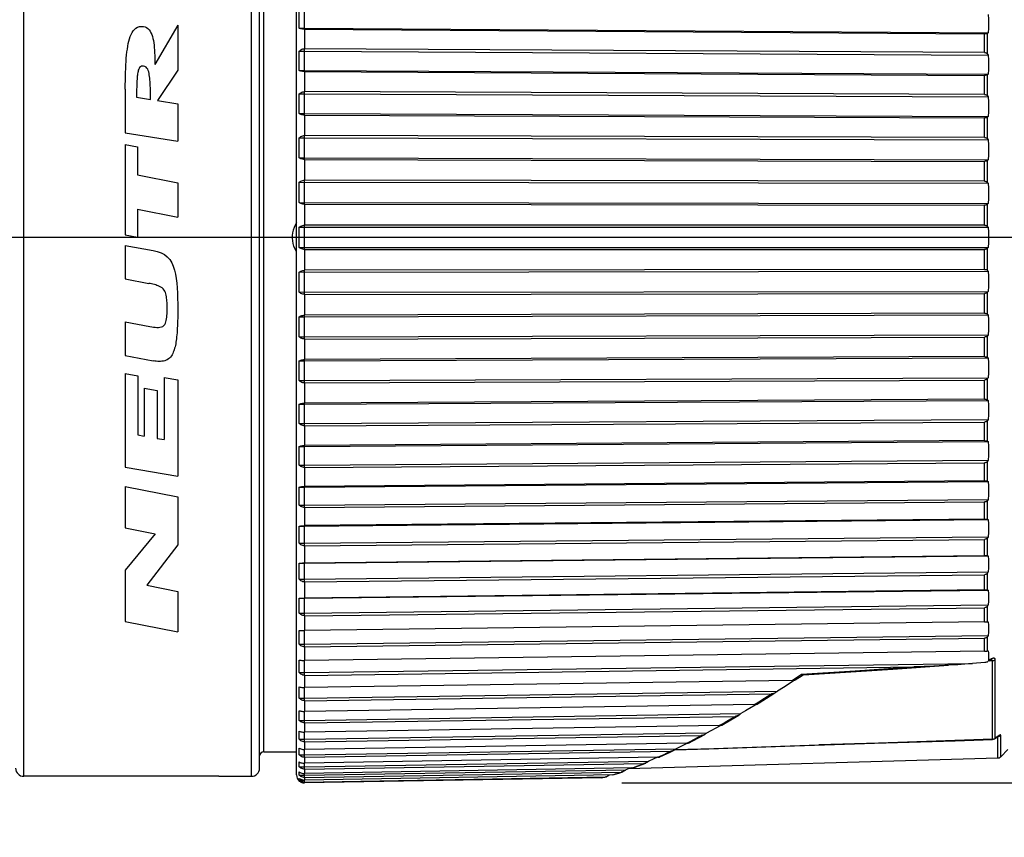
# Model space of a CAD drawing. Units: millimetres. Extents: x 0 to 210, y 0 to 297.
# Drawn here: x 76 to 101, y 215 to 235 of the extents above; entities that cross this region are included whole.
import ezdxf

# ---------------------------------------------------------------- set-up
doc = ezdxf.new("R2010")
doc.units = ezdxf.units.MM
doc.header["$LTSCALE"] = 19.36
doc.layers.get('0').update_dxf_attribs({"linetype": 'CONTINUOUS'})
for name, color, linetype in [('_03_2D_DRAWING_DIMENSION', 7, 'CONTINUOUS'), ('_26_DATUM_AXIS', 7, 'CONTINUOUS'), ('AUSFORMSCHRAEGEN', 7, 'CONTINUOUS'), ('BEZUGSACHSEN', 7, 'CONTINUOUS'), ('FASEN', 7, 'CONTINUOUS'), ('RUNDUNGEN', 7, 'CONTINUOUS')]:
    doc.layers.add(name, color=color, linetype=linetype)
doc.styles.get("Standard").update_dxf_attribs({"font": 'arialn.ttf'})
doc.styles.add('TEXTSTYLE_2', font='symbol_iso.ttf')
doc.dimstyles.new('DIMSTYLE_1', dxfattribs={"dimtxt": 3.5, "dimasz": 3.5, "dimexe": 1.5, "dimexo": 1, "dimgap": 0.875, "dimtad": 1, "dimdsep": 46, "dimtxsty": 'STANDARD', "dimblk": '_FILLED', "dimblk1": '_FILLED', "dimblk2": '_FILLED', "dimcen": 0.09, "dimclrt": 7, "dimazin": 2, "dimtp": 0.3, "dimtm": 0.3, "dimtfac": 1, "dimtofl": 0, "dimtmove": 0, "dimatfit": 3, "dimldrblk": '_FILLED', "dimfxl": 1, "dimtolj": 1, "dimarcsym": 0})
doc.dimstyles.new('DIMSTYLE_2', dxfattribs={"dimtxt": 3.5, "dimasz": 3.5, "dimexe": 1.5, "dimexo": 1, "dimgap": 0.875, "dimtad": 1, "dimdec": 1, "dimdsep": 46, "dimtxsty": 'STANDARD', "dimblk": '_FILLED', "dimblk1": '_FILLED', "dimblk2": '_FILLED', "dimcen": 0.09, "dimclrt": 7, "dimazin": 2, "dimtp": 0.2, "dimtm": 0.2, "dimtfac": 1, "dimtdec": 1, "dimtofl": 0, "dimtmove": 0, "dimatfit": 3, "dimldrblk": '_FILLED', "dimfxl": 1, "dimtolj": 1, "dimarcsym": 0})

# ---------------------------------------------------------------- blocks, each defined once
blk = doc.blocks.new('_FILLED')
at = {"color": 0, "linetype": 'BYBLOCK'}
blk.add_solid([(0, 0), (-1, 0.125), (-1, -0.125)], dxfattribs=at)
blk = doc.blocks.new('*D0')
at = {"layer": '_03_2D_DRAWING_DIMENSION', "color": 7}
for p, q in [((27.58, 220.375), (27.58, 204.42)), ((106.83, 218.175), (106.83, 204.42)), ((27.58, 204.42), (27.58, 202.045)), ((106.83, 204.42), (106.83, 202.045)), ((27.58, 203.545), (67.205, 203.545)), ((106.83, 203.545), (67.205, 203.545))]:
    blk.add_line(p, q, dxfattribs=at)
at = {"layer": '_03_2D_DRAWING_DIMENSION', "color": 7, "xscale": 3.5, "yscale": 3.5, "zscale": 3.5, "rotation": 180}
blk.add_blockref('_FILLED', (27.58, 203.545), dxfattribs=at)
at = {"layer": '_03_2D_DRAWING_DIMENSION', "color": 7, "xscale": 3.5, "yscale": 3.5, "zscale": 3.5}
blk.add_blockref('_FILLED', (106.83, 203.545), dxfattribs=at)
at = {"layer": '_03_2D_DRAWING_DIMENSION', "color": 7, "insert": (67.205, 207.92), "char_height": 3.5, "width": 39.34, "attachment_point": 2, "line_spacing_factor": 0.9}
blk.add_mtext('79 - 82.5 [3.11 - 3.25]', dxfattribs=at)
blk = doc.blocks.new('*D1')
at = {"layer": '_03_2D_DRAWING_DIMENSION', "color": 7}
for p, q in [((118.94, 230.075), (118.94, 270.595)), ((91.241, 243.488), (120.44, 243.488)), ((118.94, 243.488), (118.94, 230.075)), ((118.94, 216.661), (118.94, 230.075)), ((91.239, 216.661), (106.139, 216.661)), ((107.482, 216.661), (120.44, 216.661))]:
    blk.add_line(p, q, dxfattribs=at)
at = {"layer": '_03_2D_DRAWING_DIMENSION', "color": 7, "xscale": 3.5, "yscale": 3.5, "zscale": 3.5}
for p, rotation in [((118.94, 243.488), 90), ((118.94, 216.661), 270)]:
    blk.add_blockref('_FILLED', p, dxfattribs=dict(at, rotation=rotation))
at = {"layer": '_03_2D_DRAWING_DIMENSION', "color": 7, "insert": (114.565, 245.186), "char_height": 3.5, "width": 38.11289, "attachment_point": 1, "rotation": 90, "line_spacing_factor": 0.9, "style": 'TEXTSTYLE_2'}
blk.add_mtext('{\\ftxt;\\W0.0001;\\H0.0001;\\~}{\\ftxt;\\W0.8995983936;\\H3.5; }{\\ftxt;\\W0.0001;\\H0.0001;\\~}\\fArial Narrow;{\\W0.7;26,8}{\\W0.7;{\\ftxt;\\W0.0001;\\H0.0001;\\~}{\\ftxt;\\W1.0;\\H3.5; }[}{\\W0.7;1.06}{\\W0.7;]}', dxfattribs=at)

msp = doc.modelspace()

# ---------------------------------------------------------------- linework, layer by layer
at = {"color": 7}
for p, q in [((83.438, 235.215), (83.438, 235.673)), ((80.317, 235.293), (79.756, 234.321)), ((80.317, 235.293), (80.317, 234.181)), ((83.307, 235.215), (83.438, 235.215)), ((83.438, 235.215), (100.251, 235.097)), ((83.438, 235.191), (83.438, 235.215)), ((83.438, 235.191), (100.162, 235.074)), ((100.251, 235.097), (100.231, 235.087)), ((83.307, 234.651), (83.438, 234.651)), ((100.162, 234.616), (83.438, 234.711)), ((83.438, 234.651), (83.438, 234.711)), ((83.438, 234.651), (100.251, 234.556)), ((83.438, 234.178), (83.438, 234.651)), ((100.231, 234.58), (100.251, 234.556)), ((80.317, 234.181), (79.815, 233.436)), ((83.307, 234.178), (83.438, 234.178)), ((83.438, 234.178), (100.251, 234.083)), ((83.438, 234.149), (83.438, 234.178)), ((83.438, 234.149), (100.162, 234.054)), ((100.251, 234.083), (100.231, 234.071)), ((79.027, 233.713), (79.027, 232.639)), ((79.305, 233.517), (79.646, 233.463)), ((83.307, 233.598), (83.438, 233.598)), ((100.162, 233.583), (83.438, 233.655)), ((83.438, 233.598), (83.438, 233.655)), ((83.438, 233.598), (100.251, 233.526)), ((83.438, 233.114), (83.438, 233.598)), ((100.231, 233.55), (100.251, 233.526)), ((79.815, 233.436), (80.317, 233.357)), ((80.317, 233.357), (80.317, 232.435)), ((83.307, 233.114), (83.438, 233.114)), ((83.438, 233.114), (100.251, 233.042)), ((83.438, 233.08), (83.438, 233.114)), ((83.438, 233.08), (100.162, 233.008)), ((100.251, 233.042), (100.231, 233.028)), ((79.027, 232.639), (80.317, 232.435)), ((83.307, 232.521), (83.438, 232.521)), ((100.162, 232.527), (83.438, 232.575)), ((83.438, 232.521), (83.438, 232.575)), ((83.438, 232.521), (100.251, 232.473)), ((83.438, 232.028), (83.438, 232.521)), ((100.231, 232.495), (100.251, 232.473)), ((79.027, 232.359), (79.33, 232.299)), ((79.027, 232.359), (79.027, 230.135)), ((79.33, 232.299), (79.33, 231.607)), ((83.307, 232.028), (83.438, 232.028)), ((83.438, 232.028), (100.251, 231.98)), ((83.438, 231.99), (83.438, 232.028)), ((83.438, 231.99), (100.162, 231.942)), ((100.251, 231.98), (100.231, 231.964)), ((79.33, 231.607), (80.317, 231.411)), ((80.317, 231.411), (80.317, 230.571)), ((83.307, 231.428), (100.251, 231.403)), ((100.162, 231.454), (83.438, 231.478)), ((83.438, 231.428), (83.438, 231.478)), ((83.438, 230.929), (83.438, 231.428)), ((100.231, 231.424), (100.251, 231.403)), ((83.307, 230.929), (100.251, 230.905)), ((83.438, 230.887), (83.438, 230.929)), ((83.438, 230.887), (100.162, 230.863)), ((100.251, 230.905), (100.231, 230.888)), ((79.33, 230.767), (80.317, 230.571)), ((79.33, 230.767), (79.33, 230.075)), ((83.307, 230.325), (100.251, 230.325)), ((100.162, 230.371), (83.438, 230.371)), ((83.438, 230.325), (83.438, 230.371)), ((83.438, 229.825), (83.438, 230.325)), ((100.231, 230.344), (100.251, 230.325)), ((79.027, 230.135), (79.33, 230.075)), ((79.027, 229.877), (79.715, 229.749)), ((79.027, 229.877), (79.027, 229.051)), ((83.307, 229.825), (100.251, 229.825)), ((83.438, 229.778), (83.438, 229.825)), ((100.251, 229.825), (100.231, 229.805)), ((83.438, 229.778), (100.162, 229.778)), ((83.307, 229.22), (100.251, 229.244)), ((100.162, 229.287), (83.438, 229.263)), ((83.438, 229.22), (83.438, 229.263)), ((83.438, 228.722), (83.438, 229.22)), ((100.231, 229.262), (100.251, 229.244)), ((79.027, 229.051), (79.605, 228.943)), ((83.307, 228.722), (100.251, 228.746)), ((83.438, 228.671), (83.438, 228.722)), ((83.438, 228.671), (100.162, 228.695)), ((100.251, 228.746), (100.231, 228.725)), ((83.307, 228.121), (83.438, 228.121)), ((100.162, 228.208), (83.438, 228.16)), ((83.438, 228.121), (100.251, 228.169)), ((83.438, 228.121), (83.438, 228.16)), ((83.438, 227.628), (83.438, 228.121)), ((100.231, 228.185), (100.251, 228.169)), ((79.027, 227.995), (79.63, 227.882)), ((79.027, 227.995), (79.027, 227.167)), ((83.307, 227.628), (83.438, 227.628)), ((83.438, 227.628), (100.251, 227.676)), ((83.438, 227.574), (83.438, 227.628)), ((100.251, 227.676), (100.231, 227.654)), ((83.438, 227.574), (100.162, 227.622)), ((79.027, 227.167), (79.715, 227.039)), ((83.307, 227.036), (83.438, 227.036)), ((100.162, 227.141), (83.438, 227.07)), ((83.438, 227.036), (100.251, 227.108)), ((83.438, 227.036), (83.438, 227.07)), ((83.438, 226.551), (83.438, 227.036)), ((100.231, 227.122), (100.251, 227.108)), ((79.027, 226.725), (79.332, 226.671)), ((79.027, 226.725), (79.027, 224.427)), ((79.332, 226.671), (79.332, 225.215)), ((79.98, 226.63), (80.317, 226.571)), ((79.98, 226.63), (79.98, 225.102)), ((80.317, 226.571), (80.317, 224.201)), ((83.307, 226.551), (83.438, 226.551)), ((83.438, 226.551), (100.251, 226.623)), ((83.438, 226.494), (100.162, 226.566)), ((83.438, 226.494), (83.438, 226.551)), ((100.251, 226.623), (100.231, 226.6)), ((79.488, 226.368), (79.809, 226.312)), ((79.488, 226.368), (79.488, 225.188)), ((79.809, 226.312), (79.809, 225.132)), ((83.307, 225.971), (83.438, 225.971)), ((100.162, 226.095), (83.438, 226)), ((83.438, 225.971), (100.251, 226.066)), ((83.438, 225.971), (83.438, 226)), ((83.438, 225.498), (83.438, 225.971)), ((100.231, 226.078), (100.251, 226.066)), ((83.307, 225.498), (83.438, 225.498)), ((83.438, 225.498), (100.251, 225.593)), ((83.438, 225.439), (100.162, 225.534)), ((83.438, 225.439), (83.438, 225.498)), ((100.251, 225.593), (100.231, 225.569)), ((79.332, 225.215), (79.488, 225.188)), ((79.809, 225.132), (79.98, 225.102)), ((100.162, 225.076), (83.438, 224.958)), ((83.438, 224.934), (100.251, 225.052)), ((100.231, 225.062), (100.251, 225.052)), ((83.307, 224.934), (83.438, 224.934)), ((83.438, 224.934), (83.438, 224.958)), ((83.438, 224.476), (83.438, 224.934)), ((83.438, 224.476), (100.251, 224.594)), ((83.438, 224.415), (100.162, 224.532)), ((100.251, 224.594), (100.231, 224.569)), ((79.027, 224.427), (80.317, 224.201)), ((83.307, 224.476), (83.438, 224.476)), ((83.438, 224.415), (83.438, 224.476)), ((100.162, 224.091), (83.438, 223.952)), ((83.438, 223.933), (100.251, 224.072)), ((100.231, 224.08), (100.251, 224.072)), ((79.027, 223.951), (80.317, 223.697)), ((79.027, 223.951), (79.027, 222.929)), ((83.307, 223.933), (83.438, 223.933)), ((83.438, 223.933), (83.438, 223.952)), ((83.438, 223.493), (83.438, 223.933)), ((80.317, 223.697), (80.317, 222.511)), ((83.438, 223.493), (100.251, 223.633)), ((83.438, 223.43), (100.162, 223.569)), ((100.251, 223.633), (100.231, 223.607)), ((83.307, 223.493), (83.438, 223.493)), ((83.438, 223.43), (83.438, 223.493)), ((100.162, 223.146), (83.438, 222.987)), ((83.438, 222.973), (100.251, 223.134)), ((100.231, 223.139), (100.251, 223.134)), ((79.027, 222.929), (79.765, 222.784)), ((79.765, 222.784), (79.027, 221.895)), ((83.307, 222.973), (83.438, 222.973)), ((83.438, 222.973), (83.438, 222.987)), ((83.438, 222.555), (83.438, 222.973)), ((83.307, 222.555), (83.438, 222.555)), ((83.438, 222.555), (100.251, 222.715)), ((83.438, 222.49), (100.162, 222.65)), ((83.438, 222.49), (83.438, 222.555)), ((100.251, 222.715), (100.231, 222.688)), ((80.317, 222.511), (79.556, 221.52)), ((83.307, 222.062), (83.438, 222.062)), ((83.438, 222.062), (100.251, 222.242)), ((83.438, 222.062), (83.438, 222.07)), ((83.438, 221.668), (83.438, 222.062)), ((100.231, 222.245), (100.251, 222.242)), ((79.027, 221.895), (79.027, 220.631)), ((83.438, 221.668), (100.251, 221.848)), ((100.251, 221.848), (100.231, 221.821)), ((83.307, 221.668), (83.438, 221.668)), ((83.438, 221.602), (100.162, 221.781)), ((83.438, 221.602), (83.438, 221.668)), ((79.556, 221.52), (80.317, 221.371)), ((80.317, 221.371), (80.317, 220.377)), ((100.162, 221.406), (83.438, 221.208)), ((83.438, 221.206), (100.251, 221.404)), ((100.231, 221.405), (100.251, 221.404)), ((83.307, 221.206), (83.438, 221.206)), ((83.438, 220.838), (83.438, 221.206)), ((83.438, 220.838), (100.251, 221.037)), ((83.438, 220.772), (100.162, 220.97)), ((100.251, 221.037), (100.231, 221.009)), ((79.027, 220.631), (80.317, 220.377)), ((83.307, 220.838), (83.438, 220.838)), ((83.438, 220.772), (83.438, 220.838)), ((100.162, 220.622), (83.438, 220.407)), ((100.231, 220.624), (100.251, 220.626)), ((83.438, 220.071), (83.438, 220.41)), ((83.438, 220.071), (100.251, 220.287)), ((83.438, 220.005), (100.162, 220.22)), ((100.251, 220.287), (100.231, 220.26)), ((83.307, 220.071), (83.438, 220.071)), ((83.438, 220.005), (83.438, 220.071)), ((100.162, 219.902), (83.438, 219.672)), ((100.231, 219.908), (100.251, 219.912)), ((83.438, 219.373), (83.438, 219.672)), ((100.234, 219.641), (100.23, 219.638)), ((100.253, 219.73), (100.253, 219.669)), ((83.438, 219.373), (99.861, 219.599)), ((83.438, 219.307), (98.42, 219.514)), ((98.672, 219.521), (98.565, 219.518)), ((98.787, 219.526), (98.672, 219.521)), ((98.91, 219.532), (98.787, 219.526)), ((99.043, 219.539), (98.91, 219.532)), ((99.186, 219.548), (99.043, 219.539)), ((99.274, 219.553), (99.186, 219.548)), ((99.419, 219.563), (99.274, 219.553)), ((100.169, 219.62), (99.861, 219.599)), ((83.307, 219.373), (83.438, 219.373)), ((83.438, 219.307), (83.438, 219.373)), ((95.429, 219.183), (83.438, 219.008)), ((95.501, 219.198), (95.213, 219.012)), ((83.438, 218.748), (83.438, 219.008)), ((83.438, 218.748), (95.067, 218.918)), ((95.213, 219.012), (95.067, 218.918)), ((83.307, 218.748), (83.438, 218.748)), ((83.438, 218.683), (94.917, 218.851)), ((83.438, 218.683), (83.438, 218.748)), ((94.5, 218.589), (83.438, 218.419)), ((94.572, 218.609), (94.324, 218.459)), ((83.307, 218.2), (83.438, 218.2)), ((83.438, 218.2), (83.438, 218.419)), ((83.438, 218.2), (94.166, 218.365)), ((83.438, 218.137), (94.022, 218.299)), ((83.438, 218.137), (83.438, 218.2)), ((93.634, 218.073), (83.438, 217.91)), ((93.331, 217.892), (93.664, 218.076)), ((93.634, 218.073), (93.652, 218.074)), ((83.307, 217.734), (83.438, 217.734)), ((83.438, 217.734), (83.438, 217.91)), ((83.438, 217.734), (93.331, 217.892)), ((83.438, 217.672), (93.193, 217.828)), ((83.438, 217.672), (83.438, 217.734)), ((92.838, 217.64), (83.438, 217.485)), ((83.438, 217.351), (92.572, 217.502)), ((83.438, 217.351), (83.438, 217.485)), ((92.523, 217.466), (92.509, 217.458)), ((92.572, 217.502), (92.562, 217.494)), ((92.853, 217.642), (92.572, 217.502)), ((83.307, 217.351), (83.438, 217.351)), ((83.438, 217.292), (92.441, 217.441)), ((83.438, 217.292), (83.438, 217.351)), ((92.124, 217.292), (83.438, 217.145)), ((92.114, 217.292), (91.901, 217.199)), ((83.307, 217.056), (83.438, 217.056)), ((83.438, 217.056), (91.901, 217.199)), ((83.438, 217.056), (83.438, 217.145)), ((83.438, 216.999), (91.777, 217.14)), ((83.438, 216.999), (83.438, 217.056)), ((91.507, 217.032), (83.438, 216.893)), ((83.438, 216.849), (91.338, 216.985)), ((91.338, 216.985), (91.319, 216.969)), ((91.417, 217.014), (91.338, 216.985)), ((91.466, 217.031), (91.417, 217.014)), ((91.886, 217.186), (91.868, 217.173)), ((91.901, 217.199), (91.886, 217.186)), ((81.33, 216.825), (82.13, 216.825)), ((83.307, 216.849), (83.438, 216.849)), ((83.326, 216.833), (83.307, 216.849)), ((83.307, 216.733), (83.412, 216.733)), ((83.326, 216.718), (83.307, 216.733)), ((83.438, 216.796), (91.223, 216.93)), ((83.438, 216.849), (83.438, 216.893)), ((91.019, 216.864), (83.438, 216.732)), ((83.438, 216.796), (83.438, 216.849)), ((83.438, 216.683), (90.837, 216.811)), ((90.75, 216.789), (83.438, 216.661)), ((83.438, 216.683), (83.438, 216.733)), ((90.916, 216.844), (90.898, 216.831)), ((90.939, 216.864), (90.916, 216.844)), ((91.319, 216.969), (91.304, 216.958)), ((83.304, 216.708), (83.307, 216.708)), ((83.307, 216.708), (83.326, 216.694)), ((83.414, 216.684), (83.391, 216.688)), ((83.438, 216.683), (83.414, 216.684))]:
    msp.add_line(p, q, dxfattribs=at)
at = {"color": 9}
for p, q in [((83.44, 234.711), (83.44, 235.191)), ((100.162, 234.616), (100.162, 235.074)), ((100.231, 234.58), (100.231, 235.087)), ((83.44, 233.655), (83.44, 234.149)), ((100.162, 233.583), (100.162, 234.054)), ((100.231, 233.55), (100.231, 234.071)), ((83.44, 232.575), (83.44, 233.08)), ((100.162, 232.527), (100.162, 233.008)), ((100.231, 232.495), (100.231, 233.028)), ((83.44, 231.478), (83.44, 231.99)), ((100.162, 231.454), (100.162, 231.942)), ((100.231, 231.424), (100.231, 231.964)), ((83.44, 230.371), (83.44, 230.887)), ((100.162, 230.371), (100.162, 230.863)), ((100.231, 230.344), (100.231, 230.888)), ((100.231, 229.262), (100.231, 229.805)), ((83.44, 229.263), (83.44, 229.778)), ((100.162, 229.287), (100.162, 229.778)), ((83.44, 228.16), (83.44, 228.671)), ((100.162, 228.208), (100.162, 228.695)), ((100.231, 228.185), (100.231, 228.725)), ((100.231, 227.122), (100.231, 227.654)), ((83.44, 227.07), (83.44, 227.574)), ((100.162, 227.141), (100.162, 227.622)), ((83.44, 226), (83.44, 226.494)), ((100.162, 226.095), (100.162, 226.566)), ((100.231, 226.078), (100.231, 226.6)), ((100.162, 225.076), (100.162, 225.534)), ((100.231, 225.062), (100.231, 225.569)), ((83.44, 224.958), (83.44, 225.439)), ((100.162, 224.091), (100.162, 224.532)), ((100.231, 224.08), (100.231, 224.569)), ((83.44, 223.952), (83.44, 224.415)), ((100.162, 223.146), (100.162, 223.569)), ((100.231, 223.139), (100.231, 223.607)), ((83.44, 222.987), (83.44, 223.43)), ((100.162, 222.25), (100.162, 222.65)), ((100.231, 222.245), (100.231, 222.688)), ((83.44, 222.07), (83.44, 222.49)), ((100.231, 221.405), (100.231, 221.821)), ((83.44, 221.208), (83.44, 221.602)), ((100.162, 221.406), (100.162, 221.781)), ((100.162, 220.622), (100.162, 220.97)), ((100.231, 220.624), (100.231, 221.009)), ((83.44, 220.407), (83.44, 220.772)), ((100.162, 219.902), (100.162, 220.22)), ((100.231, 219.908), (100.231, 220.26)), ((83.44, 219.672), (83.44, 220.005)), ((100.26, 219.674), (100.253, 219.669)), ((100.298, 219.696), (100.26, 219.674)), ((95.654, 219.333), (96.981, 219.421)), ((96.981, 219.421), (98.376, 219.513)), ((83.44, 219.008), (83.44, 219.308)), ((95.429, 219.183), (95.486, 219.221)), ((95.486, 219.221), (95.654, 219.333)), ((83.44, 218.419), (83.44, 218.683)), ((94.5, 218.589), (94.604, 218.654)), ((83.44, 217.91), (83.44, 218.137)), ((93.634, 218.073), (93.727, 218.127)), ((92.923, 217.684), (93.01, 217.73)), ((83.44, 217.485), (83.44, 217.672)), ((92.838, 217.64), (92.923, 217.684)), ((83.44, 217.145), (83.44, 217.292)), ((92.124, 217.292), (92.199, 217.326)), ((92.199, 217.326), (92.277, 217.362)), ((92.277, 217.362), (92.357, 217.4)), ((92.357, 217.4), (92.441, 217.441)), ((83.44, 216.893), (83.44, 216.999)), ((91.507, 217.032), (91.569, 217.056)), ((91.569, 217.056), (91.635, 217.082)), ((83.44, 216.732), (83.44, 216.796)), ((90.794, 216.8), (90.821, 216.807)), ((91.113, 216.893), (91.148, 216.904)), ((83.44, 216.661), (83.44, 216.683))]:
    msp.add_line(p, q, dxfattribs=at)
at = {"color": 7}
for points in [[(83.307, 235.215), (83.306, 235.292), (83.305, 235.368), (83.304, 235.445), (83.305, 235.521), (83.306, 235.597), (83.307, 235.673)], [(100.251, 235.555), (100.253, 235.44), (100.254, 235.326), (100.253, 235.212), (100.251, 235.097)], [(79.027, 233.713), (79.027, 233.823), (79.028, 233.929), (79.03, 234.031), (79.033, 234.128), (79.036, 234.222), (79.04, 234.311), (79.045, 234.396), (79.052, 234.478), (79.059, 234.556), (79.067, 234.631), (79.077, 234.703), (79.087, 234.771), (79.1, 234.836), (79.114, 234.897), (79.13, 234.956), (79.148, 235.01), (79.169, 235.061), (79.193, 235.108), (79.22, 235.15), (79.251, 235.187), (79.288, 235.217), (79.329, 235.24), (79.376, 235.253), (79.429, 235.259)], [(79.429, 235.259), (79.473, 235.255), (79.514, 235.246), (79.551, 235.229), (79.584, 235.206), (79.613, 235.177), (79.638, 235.143), (79.659, 235.104), (79.677, 235.06), (79.693, 235.014), (79.706, 234.964), (79.717, 234.912), (79.726, 234.857), (79.734, 234.8), (79.74, 234.74), (79.745, 234.677), (79.749, 234.611), (79.752, 234.543), (79.754, 234.472), (79.755, 234.398), (79.756, 234.321)], [(83.438, 235.191), (83.414, 235.192), (83.391, 235.194), (83.368, 235.197), (83.346, 235.202), (83.326, 235.208), (83.307, 235.215)], [(100.231, 235.087), (100.222, 235.083), (100.212, 235.08), (100.201, 235.077), (100.189, 235.075), (100.176, 235.074), (100.162, 235.074)], [(83.307, 234.178), (83.306, 234.257), (83.305, 234.336), (83.304, 234.416), (83.305, 234.495), (83.306, 234.573), (83.307, 234.651)], [(83.307, 234.651), (83.326, 234.669), (83.346, 234.684), (83.368, 234.696), (83.391, 234.704), (83.414, 234.709), (83.438, 234.711)], [(100.162, 234.616), (100.175, 234.615), (100.187, 234.612), (100.199, 234.607), (100.211, 234.6), (100.221, 234.591), (100.231, 234.58)], [(100.251, 234.556), (100.253, 234.438), (100.254, 234.319), (100.253, 234.201), (100.251, 234.083)], [(79.476, 234.283), (79.445, 234.285), (79.419, 234.28), (79.397, 234.267), (79.379, 234.249), (79.366, 234.228), (79.356, 234.205), (79.347, 234.18), (79.34, 234.154), (79.334, 234.125), (79.329, 234.096), (79.325, 234.064), (79.321, 234.032), (79.318, 233.998), (79.316, 233.962), (79.313, 233.925), (79.311, 233.887), (79.31, 233.847), (79.308, 233.805), (79.307, 233.762), (79.306, 233.716), (79.306, 233.669), (79.305, 233.62), (79.305, 233.517)], [(79.646, 233.463), (79.646, 233.524), (79.646, 233.584), (79.645, 233.641), (79.644, 233.696), (79.643, 233.749), (79.641, 233.8), (79.639, 233.85), (79.636, 233.897), (79.633, 233.942), (79.629, 233.985), (79.624, 234.027), (79.618, 234.067), (79.611, 234.105), (79.602, 234.141), (79.592, 234.174), (79.578, 234.205), (79.56, 234.233), (79.537, 234.256), (79.509, 234.272), (79.476, 234.283)], [(83.438, 234.149), (83.414, 234.15), (83.391, 234.152), (83.368, 234.157), (83.346, 234.162), (83.326, 234.17), (83.307, 234.178)], [(100.231, 234.071), (100.222, 234.066), (100.212, 234.062), (100.201, 234.059), (100.189, 234.057), (100.176, 234.055), (100.162, 234.054)], [(83.307, 233.114), (83.306, 233.195), (83.305, 233.276), (83.304, 233.357), (83.305, 233.437), (83.306, 233.518), (83.307, 233.598)], [(83.307, 233.598), (83.326, 233.615), (83.346, 233.629), (83.368, 233.641), (83.391, 233.649), (83.414, 233.654), (83.438, 233.655)], [(100.162, 233.583), (100.176, 233.582), (100.189, 233.579), (100.201, 233.574), (100.212, 233.567), (100.222, 233.559), (100.231, 233.55)], [(100.251, 233.526), (100.253, 233.405), (100.254, 233.284), (100.253, 233.163), (100.251, 233.042)], [(83.438, 233.08), (83.414, 233.081), (83.391, 233.083), (83.368, 233.088), (83.346, 233.095), (83.326, 233.103), (83.307, 233.114)], [(100.231, 233.028), (100.222, 233.022), (100.212, 233.018), (100.201, 233.014), (100.189, 233.011), (100.176, 233.009), (100.162, 233.008)], [(83.307, 232.028), (83.306, 232.111), (83.305, 232.193), (83.304, 232.276), (83.305, 232.358), (83.306, 232.44), (83.307, 232.521)], [(83.307, 232.521), (83.326, 232.537), (83.346, 232.551), (83.368, 232.561), (83.391, 232.569), (83.414, 232.574), (83.438, 232.575)], [(100.162, 232.527), (100.176, 232.526), (100.189, 232.523), (100.201, 232.518), (100.212, 232.511), (100.222, 232.504), (100.231, 232.495)], [(100.251, 232.473), (100.253, 232.35), (100.254, 232.226), (100.253, 232.103), (100.251, 231.98)], [(83.438, 231.99), (83.414, 231.991), (83.391, 231.994), (83.368, 232), (83.346, 232.007), (83.326, 232.017), (83.307, 232.028)], [(100.231, 231.964), (100.222, 231.958), (100.212, 231.953), (100.201, 231.948), (100.189, 231.945), (100.176, 231.943), (100.162, 231.942)], [(83.307, 230.929), (83.306, 231.013), (83.305, 231.096), (83.304, 231.179), (83.305, 231.262), (83.306, 231.345), (83.307, 231.428)], [(83.307, 231.428), (83.326, 231.443), (83.346, 231.455), (83.368, 231.465), (83.391, 231.472), (83.414, 231.477), (83.438, 231.478)], [(100.162, 231.454), (100.175, 231.453), (100.187, 231.45), (100.199, 231.446), (100.211, 231.44), (100.221, 231.433), (100.231, 231.424)], [(100.251, 231.403), (100.253, 231.279), (100.254, 231.154), (100.253, 231.03), (100.251, 230.905)], [(83.438, 230.887), (83.414, 230.888), (83.391, 230.891), (83.368, 230.898), (83.346, 230.906), (83.326, 230.917), (83.307, 230.929)], [(100.231, 230.888), (100.222, 230.881), (100.212, 230.875), (100.201, 230.87), (100.189, 230.866), (100.176, 230.863), (100.162, 230.863)], [(83.307, 229.825), (83.306, 229.908), (83.305, 229.992), (83.304, 230.076), (83.305, 230.159), (83.306, 230.242), (83.307, 230.325)], [(83.307, 230.325), (83.326, 230.339), (83.346, 230.35), (83.368, 230.36), (83.391, 230.366), (83.414, 230.37), (83.438, 230.371)], [(100.162, 230.371), (100.176, 230.37), (100.189, 230.368), (100.201, 230.363), (100.212, 230.358), (100.222, 230.351), (100.231, 230.344)], [(100.251, 230.325), (100.253, 230.2), (100.254, 230.075), (100.253, 229.95), (100.251, 229.825)], [(83.438, 229.778), (83.414, 229.779), (83.391, 229.783), (83.368, 229.79), (83.346, 229.799), (83.326, 229.811), (83.307, 229.825)], [(100.231, 229.805), (100.222, 229.798), (100.212, 229.791), (100.201, 229.786), (100.189, 229.782), (100.176, 229.779), (100.162, 229.778)], [(79.715, 229.749), (79.814, 229.726), (79.905, 229.694), (79.987, 229.65), (80.059, 229.596), (80.119, 229.528), (80.168, 229.451), (80.207, 229.364), (80.237, 229.27), (80.26, 229.169), (80.278, 229.062), (80.292, 228.948), (80.302, 228.829), (80.309, 228.704), (80.313, 228.573), (80.316, 228.438), (80.317, 228.297)], [(83.307, 228.722), (83.306, 228.805), (83.305, 228.889), (83.304, 228.972), (83.305, 229.055), (83.306, 229.137), (83.307, 229.22)], [(83.307, 229.22), (83.326, 229.233), (83.346, 229.243), (83.368, 229.252), (83.391, 229.258), (83.414, 229.262), (83.438, 229.263)], [(100.162, 229.287), (100.176, 229.286), (100.189, 229.283), (100.201, 229.28), (100.212, 229.275), (100.222, 229.269), (100.231, 229.262)], [(100.251, 229.244), (100.253, 229.12), (100.254, 228.995), (100.253, 228.871), (100.251, 228.746)], [(80.056, 228.343), (80.055, 228.386), (80.055, 228.428), (80.053, 228.468), (80.051, 228.507), (80.048, 228.544), (80.044, 228.58), (80.04, 228.615), (80.033, 228.649), (80.024, 228.683), (80.013, 228.717), (79.998, 228.749), (79.98, 228.779), (79.957, 228.806), (79.931, 228.83), (79.901, 228.85), (79.87, 228.867), (79.839, 228.881), (79.806, 228.893), (79.774, 228.903), (79.741, 228.912), (79.708, 228.921), (79.674, 228.929), (79.64, 228.936), (79.605, 228.943)], [(83.438, 228.671), (83.414, 228.673), (83.391, 228.677), (83.368, 228.684), (83.346, 228.694), (83.326, 228.707), (83.307, 228.722)], [(100.231, 228.725), (100.222, 228.717), (100.212, 228.71), (100.201, 228.704), (100.189, 228.699), (100.176, 228.697), (100.162, 228.695)], [(79.63, 227.882), (79.677, 227.873), (79.722, 227.867), (79.764, 227.862), (79.804, 227.859), (79.843, 227.859), (79.88, 227.862), (79.916, 227.871), (79.947, 227.884), (79.974, 227.904), (79.996, 227.929), (80.012, 227.96), (80.025, 227.993), (80.034, 228.029), (80.041, 228.068), (80.046, 228.108), (80.05, 228.151), (80.053, 228.196), (80.054, 228.243), (80.055, 228.292), (80.056, 228.343)], [(80.317, 228.297), (80.316, 228.224), (80.316, 228.154), (80.315, 228.086), (80.313, 228.02), (80.312, 227.957), (80.309, 227.896), (80.306, 227.838), (80.303, 227.782), (80.299, 227.728), (80.295, 227.677), (80.29, 227.628), (80.285, 227.581), (80.279, 227.537), (80.273, 227.495), (80.266, 227.455), (80.258, 227.417), (80.25, 227.38), (80.241, 227.346), (80.231, 227.312), (80.22, 227.28), (80.208, 227.248), (80.194, 227.218), (80.178, 227.188), (80.16, 227.16), (80.139, 227.132), (80.115, 227.107), (80.089, 227.085), (80.06, 227.066), (80.029, 227.051), (79.997, 227.039), (79.963, 227.031), (79.929, 227.026), (79.895, 227.023), (79.86, 227.023), (79.825, 227.024), (79.789, 227.027), (79.752, 227.032), (79.715, 227.039)], [(83.307, 227.628), (83.306, 227.711), (83.305, 227.793), (83.304, 227.875), (83.305, 227.958), (83.306, 228.039), (83.307, 228.121)], [(83.307, 228.121), (83.326, 228.133), (83.346, 228.142), (83.368, 228.15), (83.391, 228.155), (83.414, 228.159), (83.438, 228.16)], [(100.162, 228.208), (100.175, 228.207), (100.187, 228.205), (100.199, 228.202), (100.211, 228.198), (100.221, 228.192), (100.231, 228.185)], [(100.251, 228.169), (100.253, 228.046), (100.254, 227.923), (100.253, 227.8), (100.251, 227.676)], [(83.438, 227.574), (83.414, 227.576), (83.391, 227.58), (83.368, 227.588), (83.346, 227.599), (83.326, 227.612), (83.307, 227.628)], [(100.231, 227.654), (100.222, 227.645), (100.212, 227.638), (100.201, 227.631), (100.189, 227.627), (100.176, 227.624), (100.162, 227.622)], [(83.307, 226.551), (83.306, 226.632), (83.305, 226.713), (83.304, 226.794), (83.305, 226.875), (83.306, 226.955), (83.307, 227.036)], [(83.307, 227.036), (83.326, 227.046), (83.346, 227.054), (83.368, 227.061), (83.391, 227.066), (83.414, 227.069), (83.438, 227.07)], [(100.162, 227.141), (100.176, 227.14), (100.189, 227.139), (100.201, 227.136), (100.212, 227.132), (100.222, 227.127), (100.231, 227.122)], [(100.251, 227.108), (100.253, 226.987), (100.254, 226.865), (100.253, 226.744), (100.251, 226.623)], [(83.438, 226.494), (83.414, 226.496), (83.391, 226.501), (83.368, 226.509), (83.346, 226.52), (83.326, 226.534), (83.307, 226.551)], [(100.231, 226.6), (100.222, 226.59), (100.212, 226.582), (100.201, 226.576), (100.189, 226.571), (100.176, 226.567), (100.162, 226.566)], [(83.307, 225.498), (83.306, 225.577), (83.305, 225.656), (83.304, 225.735), (83.305, 225.814), (83.306, 225.893), (83.307, 225.971)], [(83.307, 225.971), (83.326, 225.98), (83.347, 225.987), (83.368, 225.993), (83.391, 225.997), (83.414, 225.999), (83.438, 226)], [(100.162, 226.095), (100.176, 226.094), (100.189, 226.093), (100.201, 226.09), (100.212, 226.087), (100.222, 226.083), (100.231, 226.078)], [(100.251, 226.066), (100.253, 225.948), (100.254, 225.83), (100.253, 225.712), (100.251, 225.593)], [(83.438, 225.439), (83.414, 225.44), (83.391, 225.445), (83.368, 225.454), (83.346, 225.466), (83.326, 225.48), (83.307, 225.498)], [(100.231, 225.569), (100.222, 225.559), (100.212, 225.551), (100.201, 225.544), (100.189, 225.538), (100.176, 225.535), (100.162, 225.534)], [(100.162, 225.076), (100.176, 225.075), (100.189, 225.074), (100.201, 225.072), (100.212, 225.069), (100.222, 225.066), (100.231, 225.062)], [(100.251, 225.052), (100.253, 224.938), (100.254, 224.823), (100.253, 224.709), (100.251, 224.594)], [(83.307, 224.476), (83.306, 224.553), (83.305, 224.63), (83.304, 224.706), (83.305, 224.782), (83.306, 224.858), (83.307, 224.934)], [(83.307, 224.934), (83.326, 224.942), (83.346, 224.948), (83.368, 224.952), (83.391, 224.956), (83.414, 224.958), (83.438, 224.958)], [(100.231, 224.569), (100.222, 224.559), (100.212, 224.55), (100.201, 224.543), (100.189, 224.537), (100.176, 224.534), (100.162, 224.532)], [(83.438, 224.415), (83.414, 224.417), (83.391, 224.422), (83.368, 224.431), (83.346, 224.443), (83.326, 224.458), (83.307, 224.476)], [(100.162, 224.091), (100.176, 224.09), (100.189, 224.089), (100.201, 224.088), (100.212, 224.086), (100.222, 224.083), (100.231, 224.08)], [(100.251, 224.072), (100.253, 223.963), (100.254, 223.853), (100.253, 223.743), (100.251, 223.633)], [(83.307, 223.493), (83.306, 223.567), (83.305, 223.64), (83.304, 223.714), (83.305, 223.787), (83.306, 223.86), (83.307, 223.933)], [(83.307, 223.933), (83.326, 223.938), (83.346, 223.943), (83.368, 223.947), (83.391, 223.95), (83.414, 223.951), (83.438, 223.952)], [(100.231, 223.607), (100.222, 223.596), (100.212, 223.587), (100.201, 223.58), (100.189, 223.574), (100.176, 223.57), (100.162, 223.569)], [(83.438, 223.43), (83.414, 223.431), (83.391, 223.437), (83.368, 223.446), (83.346, 223.459), (83.326, 223.474), (83.307, 223.493)], [(100.162, 223.146), (100.175, 223.146), (100.187, 223.146), (100.199, 223.145), (100.211, 223.143), (100.221, 223.141), (100.231, 223.139)], [(100.251, 223.134), (100.253, 223.029), (100.254, 222.924), (100.253, 222.82), (100.251, 222.715)], [(83.307, 222.555), (83.306, 222.625), (83.305, 222.695), (83.304, 222.765), (83.305, 222.834), (83.306, 222.904), (83.307, 222.973)], [(83.307, 222.973), (83.326, 222.977), (83.346, 222.981), (83.368, 222.983), (83.391, 222.985), (83.414, 222.986), (83.438, 222.987)], [(83.438, 222.49), (83.414, 222.492), (83.391, 222.497), (83.368, 222.506), (83.346, 222.519), (83.326, 222.535), (83.307, 222.555)], [(100.231, 222.688), (100.222, 222.678), (100.212, 222.669), (100.201, 222.661), (100.189, 222.655), (100.176, 222.651), (100.162, 222.65)], [(83.307, 221.668), (83.306, 221.734), (83.305, 221.8), (83.304, 221.865), (83.305, 221.931), (83.306, 221.997), (83.307, 222.062)], [(83.307, 222.062), (83.326, 222.065), (83.346, 222.067), (83.368, 222.068), (83.391, 222.069), (83.414, 222.07), (100.162, 222.25)], [(100.162, 222.25), (100.176, 222.25), (100.189, 222.249), (100.201, 222.249), (100.212, 222.248), (100.222, 222.247), (100.231, 222.245)], [(100.251, 222.242), (100.253, 222.144), (100.254, 222.045), (100.253, 221.946), (100.251, 221.848)], [(100.231, 221.821), (100.222, 221.81), (100.212, 221.801), (100.201, 221.793), (100.189, 221.787), (100.176, 221.783), (100.162, 221.781)], [(83.438, 221.602), (83.414, 221.604), (83.391, 221.609), (83.368, 221.619), (83.346, 221.632), (83.326, 221.648), (83.307, 221.668)], [(100.162, 221.406), (100.176, 221.406), (100.189, 221.406), (100.201, 221.406), (100.212, 221.406), (100.222, 221.406), (100.231, 221.405)], [(100.251, 221.404), (100.253, 221.313), (100.254, 221.221), (100.253, 221.129), (100.251, 221.037)], [(83.307, 220.838), (83.306, 220.9), (83.305, 220.961), (83.304, 221.022), (83.305, 221.084), (83.306, 221.145), (83.307, 221.206)], [(83.307, 221.206), (83.326, 221.207), (83.346, 221.207), (83.368, 221.208), (83.391, 221.208), (83.414, 221.208), (83.438, 221.208)], [(100.231, 221.009), (100.222, 220.998), (100.212, 220.989), (100.201, 220.981), (100.189, 220.975), (100.176, 220.971), (100.162, 220.97)], [(83.438, 220.772), (83.414, 220.774), (83.391, 220.779), (83.368, 220.789), (83.346, 220.802), (83.326, 220.818), (83.307, 220.838)], [(100.162, 220.622), (100.176, 220.622), (100.189, 220.623), (100.201, 220.623), (100.212, 220.623), (100.222, 220.624), (100.231, 220.624)], [(100.251, 220.626), (100.253, 220.541), (100.254, 220.457), (100.253, 220.372), (100.251, 220.287)], [(83.307, 220.071), (83.306, 220.128), (83.305, 220.185), (83.304, 220.241), (83.305, 220.298), (83.306, 220.354), (83.307, 220.41)], [(83.307, 220.41), (83.326, 220.409), (83.346, 220.408), (83.368, 220.408), (83.391, 220.408), (83.414, 220.407), (83.438, 220.407)], [(100.231, 220.26), (100.222, 220.249), (100.212, 220.24), (100.201, 220.232), (100.189, 220.226), (100.176, 220.222), (100.162, 220.22)], [(83.438, 220.005), (83.414, 220.007), (83.391, 220.013), (83.368, 220.022), (83.346, 220.035), (83.326, 220.052), (83.307, 220.071)], [(100.162, 219.902), (100.176, 219.903), (100.189, 219.903), (100.201, 219.904), (100.212, 219.905), (100.222, 219.907), (100.231, 219.908)], [(100.251, 219.912), (100.253, 219.851), (100.253, 219.791), (100.253, 219.73)], [(83.307, 219.373), (83.306, 219.425), (83.305, 219.476), (83.304, 219.527), (83.305, 219.578), (83.306, 219.629), (83.307, 219.68)], [(83.307, 219.68), (83.326, 219.678), (83.346, 219.676), (83.368, 219.674), (83.391, 219.673), (83.414, 219.672), (83.438, 219.672)], [(100.23, 219.638), (100.221, 219.633), (100.204, 219.627), (100.185, 219.622)], [(100.253, 219.669), (100.251, 219.659), (100.244, 219.65), (100.234, 219.641)], [(98.565, 219.518), (98.467, 219.515), (98.42, 219.514)], [(99.861, 219.599), (99.767, 219.591), (99.676, 219.583), (99.588, 219.576), (99.502, 219.569), (99.419, 219.563)], [(100.185, 219.622), (100.181, 219.621), (100.177, 219.621), (100.173, 219.62), (100.169, 219.62)], [(83.438, 219.307), (83.414, 219.309), (83.391, 219.315), (83.368, 219.324), (83.346, 219.337), (83.326, 219.354), (83.307, 219.373)], [(95.429, 219.183), (95.444, 219.183), (95.458, 219.184), (95.471, 219.186), (95.482, 219.187)], [(95.482, 219.187), (95.491, 219.19), (95.497, 219.192), (95.498, 219.193)], [(83.307, 218.748), (83.306, 218.794), (83.305, 218.84), (83.304, 218.885), (83.305, 218.931), (83.306, 218.976), (83.307, 219.021)], [(83.307, 219.021), (83.326, 219.017), (83.346, 219.014), (83.368, 219.011), (83.391, 219.009), (83.414, 219.008), (83.438, 219.008)], [(95.067, 218.918), (95.048, 218.903), (95.03, 218.89)], [(83.438, 218.683), (83.414, 218.685), (83.391, 218.69), (83.368, 218.7), (83.346, 218.713), (83.326, 218.729), (83.307, 218.748)], [(95.03, 218.89), (95.01, 218.879), (94.99, 218.869), (94.971, 218.861), (94.952, 218.856), (94.934, 218.852), (94.917, 218.851)], [(83.307, 218.2), (83.306, 218.24), (83.305, 218.28), (83.304, 218.32), (83.305, 218.359), (83.306, 218.399), (83.307, 218.438)], [(83.307, 218.438), (83.326, 218.433), (83.346, 218.428), (83.368, 218.424), (83.391, 218.421), (83.414, 218.42), (83.438, 218.419)], [(94.324, 218.459), (94.284, 218.436), (94.166, 218.365)], [(94.5, 218.589), (94.514, 218.59), (94.528, 218.591), (94.54, 218.592)], [(94.54, 218.592), (94.551, 218.595), (94.56, 218.597), (94.566, 218.6)], [(83.438, 218.137), (83.414, 218.139), (83.391, 218.144), (83.368, 218.153), (83.346, 218.166), (83.326, 218.181), (83.307, 218.2)], [(94.119, 218.331), (94.114, 218.328), (94.095, 218.318), (94.076, 218.31), (94.058, 218.305), (94.04, 218.301), (94.022, 218.299)], [(94.166, 218.365), (94.15, 218.352), (94.133, 218.339), (94.119, 218.331)], [(93.652, 218.074), (93.669, 218.076), (93.684, 218.08), (93.694, 218.085)], [(83.307, 217.734), (83.306, 217.767), (83.305, 217.801), (83.304, 217.834), (83.305, 217.868), (83.306, 217.901), (83.307, 217.934)], [(83.307, 217.934), (83.326, 217.927), (83.346, 217.921), (83.368, 217.916), (83.391, 217.913), (83.414, 217.911), (83.438, 217.91)], [(83.438, 217.672), (83.414, 217.674), (83.391, 217.679), (83.368, 217.688), (83.346, 217.7), (83.326, 217.715), (83.307, 217.734)], [(93.276, 217.852), (93.263, 217.846), (93.246, 217.839), (93.228, 217.833), (93.211, 217.83), (93.193, 217.828)], [(93.331, 217.892), (93.314, 217.878), (93.297, 217.865), (93.28, 217.855), (93.276, 217.852)], [(83.307, 217.351), (83.306, 217.378), (83.305, 217.406), (83.304, 217.433), (83.305, 217.46), (83.306, 217.487), (83.307, 217.514)], [(83.307, 217.514), (83.326, 217.505), (83.346, 217.498), (83.368, 217.492), (83.391, 217.488), (83.414, 217.485), (83.438, 217.485)], [(92.509, 217.458), (92.503, 217.456), (92.482, 217.448), (92.461, 217.443), (92.441, 217.441)], [(92.562, 217.494), (92.543, 217.479), (92.523, 217.466)], [(92.838, 217.64), (92.856, 217.641), (92.871, 217.643), (92.885, 217.647), (92.893, 217.65)], [(83.438, 217.292), (83.414, 217.293), (83.391, 217.298), (83.368, 217.307), (83.346, 217.319), (83.326, 217.334), (83.307, 217.351)], [(92.124, 217.292), (92.14, 217.293), (92.155, 217.295), (92.168, 217.299), (92.172, 217.301)], [(83.307, 217.056), (83.306, 217.076), (83.305, 217.097), (83.304, 217.117), (83.305, 217.138), (83.306, 217.158), (83.307, 217.179)], [(83.307, 217.179), (83.326, 217.168), (83.346, 217.16), (83.368, 217.153), (83.391, 217.148), (83.414, 217.146), (83.438, 217.145)], [(83.438, 216.999), (83.414, 217.001), (83.391, 217.005), (83.368, 217.014), (83.346, 217.025), (83.326, 217.039), (83.307, 217.056)], [(91.507, 217.032), (91.521, 217.033), (91.535, 217.036), (91.546, 217.039)], [(91.83, 217.152), (91.814, 217.146), (91.795, 217.142), (91.777, 217.14)], [(91.868, 217.173), (91.851, 217.162), (91.832, 217.153), (91.83, 217.152)], [(83.307, 216.849), (83.306, 216.863), (83.305, 216.877), (83.304, 216.891), (83.305, 216.904), (83.306, 216.918), (83.307, 216.932)], [(83.307, 216.733), (83.306, 216.74), (83.305, 216.747), (83.304, 216.754), (83.305, 216.761), (83.306, 216.768), (83.307, 216.774)], [(83.307, 216.932), (83.326, 216.92), (83.346, 216.911), (83.368, 216.903), (83.391, 216.897), (83.414, 216.894), (83.438, 216.893)], [(83.307, 216.774), (83.326, 216.762), (83.346, 216.751), (83.368, 216.743), (83.391, 216.736), (83.414, 216.733), (83.438, 216.732)], [(83.438, 216.796), (83.414, 216.797), (83.391, 216.802), (83.368, 216.809), (83.346, 216.82), (83.326, 216.833)], [(90.75, 216.789), (90.77, 216.792), (90.772, 216.792)], [(90.863, 216.815), (90.858, 216.814), (90.837, 216.811)], [(90.898, 216.831), (90.878, 216.821), (90.863, 216.815)], [(91.019, 216.864), (91.04, 216.866), (91.048, 216.868)], [(91.262, 216.937), (91.256, 216.935), (91.24, 216.931), (91.223, 216.93)], [(91.304, 216.958), (91.289, 216.949), (91.273, 216.941), (91.262, 216.937)], [(83.391, 216.688), (83.368, 216.696), (83.346, 216.706), (83.326, 216.718)], [(83.326, 216.694), (83.346, 216.683), (83.368, 216.673), (83.391, 216.667), (83.414, 216.663), (83.438, 216.661)]]:
    msp.add_lwpolyline(points, dxfattribs=at)
at = {"color": 9}
for points in [[(94.604, 218.654), (94.708, 218.719), (94.813, 218.785), (94.917, 218.851)], [(93.727, 218.127), (93.823, 218.183), (93.921, 218.24), (94.022, 218.299)], [(93.01, 217.73), (93.1, 217.778), (93.193, 217.828)], [(91.635, 217.082), (91.704, 217.11), (91.777, 217.14)], [(90.75, 216.789), (90.764, 216.792), (90.794, 216.8)], [(91.019, 216.864), (91.048, 216.873), (91.079, 216.883), (91.113, 216.893)], [(91.148, 216.904), (91.184, 216.917), (91.223, 216.93)]]:
    msp.add_lwpolyline(points, dxfattribs=at)
at = {"color": 7}
msp.add_arc((83.437, 216.858), 0.2, 180, 228.5772, dxfattribs=at)
at = {"layer": '_26_DATUM_AXIS', "color": 7}
msp.add_line((25.73, 230.075), (108.646, 230.075), dxfattribs=at)
at = {"layer": 'AUSFORMSCHRAEGEN', "color": 7}
msp.add_line((100.488, 217.275), (91.393, 217.005), dxfattribs=at)
at = {"layer": 'BEZUGSACHSEN', "color": 7}
msp.add_lwpolyline([(83.237, 230.427), (83.205, 230.376), (83.176, 230.314), (83.154, 230.249), (83.139, 230.184), (83.131, 230.118), (83.13, 230.052), (83.136, 229.987), (83.148, 229.922), (83.167, 229.859), (83.193, 229.798), (83.225, 229.74), (83.237, 229.723)], dxfattribs=at)
at = {"layer": 'FASEN', "color": 7}
msp.add_line((82.43, 217.425), (83.237, 217.425), dxfattribs=at)
at = {"layer": 'RUNDUNGEN', "color": 9}
for p, q in [((76.53, 216.825), (76.53, 243.325)), ((82.13, 216.825), (82.13, 243.325)), ((82.43, 217.425), (82.43, 242.725)), ((100.271, 219.662), (100.365, 219.669)), ((100.293, 219.683), (100.298, 219.696)), ((100.31, 219.703), (100.298, 219.696)), ((100.352, 217.736), (100.352, 219.668)), ((100.421, 217.764), (100.421, 219.691)), ((100.401, 217.749), (100.412, 217.756)), ((100.412, 217.756), (100.421, 217.764)), ((100.491, 217.813), (100.421, 217.764)), ((100.478, 217.799), (100.484, 217.804)), ((100.484, 217.804), (100.491, 217.813)), ((100.488, 217.275), (100.488, 217.806)), ((100.502, 217.82), (100.491, 217.813)), ((100.547, 217.826), (100.556, 217.834)), ((100.556, 217.304), (100.556, 217.834)), ((92.545, 217.48), (93.5, 217.512)), ((93.5, 217.512), (96.084, 217.596))]:
    msp.add_line(p, q, dxfattribs=at)
at = {"layer": 'RUNDUNGEN', "color": 7}
for p, q in [((82.33, 217.025), (82.33, 243.125)), ((83.237, 216.858), (83.237, 243.291)), ((100.305, 219.681), (100.314, 219.684)), ((100.317, 219.685), (100.316, 219.685)), ((97.903, 219.462), (99.274, 219.553)), ((95.498, 219.193), (95.67, 219.306)), ((94.566, 218.6), (94.613, 218.629)), ((97.453, 217.636), (99.436, 217.701)), ((99.436, 217.701), (100.354, 217.732)), ((100.408, 217.75), (100.478, 217.799)), ((92.43, 217.421), (92.509, 217.458)), ((92.539, 217.476), (93.378, 217.504)), ((93.378, 217.504), (95.486, 217.572)), ((95.486, 217.572), (97.453, 217.636)), ((100.556, 217.304), (100.734, 217.482)), ((92.172, 217.301), (92.43, 217.421)), ((81.33, 216.825), (76.53, 216.825)), ((91.048, 216.868), (91.102, 216.885))]:
    msp.add_line(p, q, dxfattribs=at)
at = {"layer": 'RUNDUNGEN', "color": 9}
for points in [[(100.279, 219.667), (100.286, 219.672), (100.293, 219.683)], [(100.421, 219.691), (100.421, 219.7), (100.419, 219.707), (100.417, 219.713), (100.413, 219.718), (100.409, 219.722), (100.404, 219.725), (100.398, 219.727), (100.391, 219.728), (100.385, 219.729), (100.377, 219.728), (100.369, 219.727), (100.361, 219.725), (100.352, 219.722), (100.343, 219.719), (100.332, 219.714), (100.321, 219.709), (100.31, 219.703)], [(100.352, 219.668), (100.352, 219.672), (100.351, 219.675), (100.349, 219.678), (100.346, 219.681), (100.343, 219.683), (100.338, 219.684), (100.333, 219.685), (100.327, 219.685), (100.32, 219.685), (100.317, 219.685)], [(100.365, 219.669), (100.378, 219.671), (100.39, 219.674), (100.401, 219.679), (100.412, 219.685), (100.421, 219.691)], [(95.654, 219.333), (95.661, 219.329), (95.668, 219.326), (95.674, 219.323), (95.68, 219.321), (95.686, 219.319), (95.692, 219.318), (95.697, 219.318), (95.702, 219.317), (95.705, 219.317)], [(95.654, 219.333), (95.656, 219.328), (95.658, 219.323), (95.659, 219.319), (95.661, 219.315), (95.662, 219.312), (95.664, 219.31), (95.665, 219.308), (95.666, 219.306), (95.667, 219.306), (95.668, 219.305), (95.669, 219.305), (95.67, 219.306)], [(100.352, 217.736), (98.97, 217.69), (97.547, 217.643), (96.084, 217.596)], [(100.352, 217.736), (100.365, 217.737), (100.378, 217.74), (100.39, 217.744), (100.401, 217.749)], [(100.354, 217.732), (100.354, 217.732), (100.353, 217.733), (100.352, 217.736)], [(100.408, 217.75), (100.414, 217.755), (100.421, 217.764)], [(100.488, 217.806), (100.501, 217.807), (100.513, 217.81), (100.525, 217.814)], [(100.556, 217.834), (100.556, 217.837), (100.555, 217.839), (100.553, 217.841), (100.55, 217.842), (100.546, 217.842), (100.541, 217.841), (100.535, 217.839), (100.528, 217.836), (100.52, 217.832), (100.511, 217.826), (100.502, 217.82)], [(100.525, 217.814), (100.536, 217.819), (100.547, 217.826)], [(94.581, 217.543), (94.58, 217.544), (94.579, 217.547)]]:
    msp.add_lwpolyline(points, dxfattribs=at)
at = {"layer": 'RUNDUNGEN', "color": 7}
for points in [[(100.279, 219.667), (100.293, 219.675), (100.305, 219.681)], [(100.314, 219.684), (100.318, 219.685), (100.316, 219.685)], [(95.705, 219.317), (96.353, 219.36), (97.903, 219.462)], [(95.67, 219.306), (95.674, 219.308), (95.686, 219.314), (95.7, 219.317), (95.705, 219.317)], [(94.613, 218.629), (94.98, 218.859), (95.03, 218.89)], [(93.694, 218.085), (93.918, 218.213), (94.119, 218.331)], [(92.893, 217.65), (92.981, 217.696), (93.276, 217.852)], [(100.408, 217.75), (100.404, 217.747), (100.393, 217.741), (100.38, 217.736), (100.367, 217.733), (100.354, 217.732)], [(100.478, 217.799), (100.482, 217.802), (100.489, 217.807), (100.496, 217.81), (100.5, 217.813), (100.5, 217.813)], [(91.546, 217.039), (91.718, 217.106), (91.83, 217.152)], [(90.772, 216.792), (90.817, 216.803), (90.863, 216.815)], [(91.048, 216.868), (91.162, 216.904), (91.262, 216.937)]]:
    msp.add_lwpolyline(points, dxfattribs=at)
for centre, radius, start, end in [((82.43, 217.325), 0.1, 90, 180), ((100.485, 217.375), 0.1, 271.7, 315), ((76.53, 217.025), 0.2, 180, 270), ((82.13, 217.025), 0.2, 270, 360)]:
    msp.add_arc(centre, radius, start, end, dxfattribs=at)

# ---------------------------------------------------------------- dimensions: what is measured, and where the dimension line sits
at = {"layer": '_03_2D_DRAWING_DIMENSION', "color": 7}
dim = msp.add_linear_dim(base=(118.94, 216.661), p1=(90.241, 243.488), p2=(90.239, 216.661), angle=270, text='{\\fSymbol_ISO;\\W1.0;?}<>', dimstyle='DIMSTYLE_2', dxfattribs=at)
dim.commit()
dim.dimension.update_dxf_attribs({"geometry": '*D1', "text_midpoint": (118.94, 259.465), "dimtype": 160})
dim = msp.add_linear_dim(base=(106.83, 203.545), p1=(27.58, 221.375), p2=(106.83, 219.175), text='79 - 82.5 [3.11 - 3.25]', dimstyle='DIMSTYLE_1', dxfattribs=at)
dim.commit()
dim.dimension.update_dxf_attribs({"geometry": '*D0', "text_midpoint": (67.103, 203.545), "dimtype": 160})

doc.saveas('drawing.dxf')
